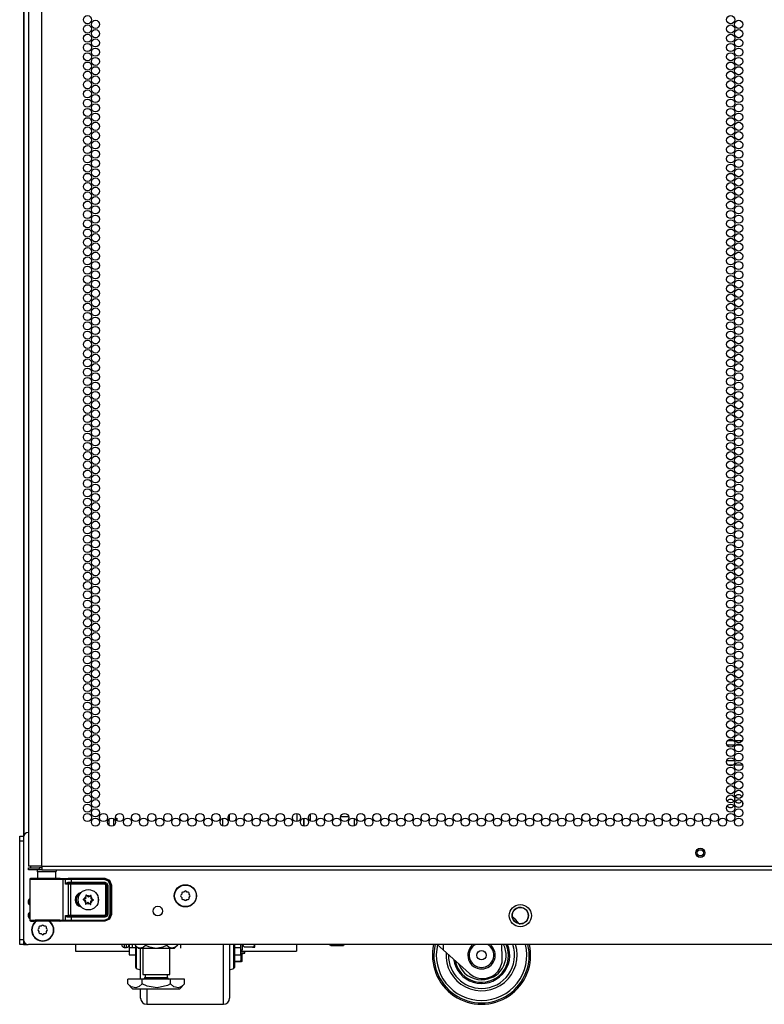
# Model space of a CAD drawing. Units: inches. Extents: x -162 to 91, y -65 to 166.
# Drawn here: x 60 to 75, y 11 to 31 of the extents above; entities that cross this region are included whole.
import ezdxf

# ---------------------------------------------------------------- set-up
doc = ezdxf.new("R2010")
doc.units = ezdxf.units.IN
doc.header["$MEASUREMENT"] = 0
doc.layers.add('TFR-TRI', color=7, linetype='CONTINUOUS')

msp = doc.modelspace()

# ---------------------------------------------------------------- linework, layer by layer
at = {"layer": 'TFR-TRI', "color": 173, "linetype": 'Continuous'}
for p, q in [((59.614, 14.664), (59.614, 96.012)), ((59.604, 93.806), (59.604, 14.643)), ((61.348, 14.862), (61.348, 14.997)), ((61.442, 14.861), (61.442, 14.998)), ((59.708, 13.265), (59.708, 13.343)), ((59.708, 12.99), (59.708, 13.068)), ((59.604, 12.437), (59.606, 12.437)), ((59.606, 12.437), (59.614, 12.437)), ((59.614, 12.437), (59.614, 12.493)), ((59.614, 12.437), (59.636, 12.437)), ((59.636, 12.437), (59.693, 12.437))]:
    msp.add_line(p, q, dxfattribs=at)
at = {"layer": 'TFR-TRI', "color": 214, "linetype": 'Continuous'}
for p, q in [((59.978, 14.028), (59.978, 95.742)), ((59.702, 93.568), (59.702, 14.028)), ((74.08, 16.496), (73.934, 16.496)), ((73.947, 16.591), (74.068, 16.591)), ((74.098, 16.591), (74.244, 16.591)), ((74.232, 16.496), (74.11, 16.496)), ((73.93, 16.185), (74.085, 16.185)), ((74.057, 16.091), (73.957, 16.091)), ((74.248, 16.091), (74.094, 16.091)), ((74.121, 16.185), (74.221, 16.185)), ((59.739, 14.028), (59.702, 14.028)), ((59.702, 13.996), (59.766, 13.996)), ((59.702, 13.957), (59.702, 13.996)), ((59.766, 13.957), (59.702, 13.957)), ((59.84, 14.028), (59.739, 14.028)), ((59.766, 13.996), (59.919, 13.996)), ((59.919, 13.957), (59.766, 13.957)), ((59.978, 14.028), (59.84, 14.028)), ((59.978, 13.996), (59.919, 13.996)), ((59.919, 13.996), (59.919, 13.957)), ((59.978, 13.957), (59.919, 13.957)), ((59.978, 14.028), (75.084, 14.028)), ((59.978, 14.028), (59.978, 13.978)), ((59.978, 13.978), (59.978, 13.957)), ((59.978, 13.957), (75.084, 13.957))]:
    msp.add_line(p, q, dxfattribs=at)
at = {"layer": 'TFR-TRI', "color": 87, "linetype": 'Continuous'}
for p, q in [((63.793, 15.081), (63.793, 14.966)), ((65.173, 15.106), (65.173, 14.941)), ((63.655, 15.004), (63.655, 14.853)), ((65.311, 14.848), (65.311, 15.01))]:
    msp.add_line(p, q, dxfattribs=at)
at = {"layer": 'TFR-TRI', "color": 155, "linetype": 'Continuous'}
for p, q in [((65.449, 14.952), (65.449, 15.094)), ((65.891, 15.061), (65.891, 15.041)), ((65.311, 15.01), (65.311, 14.848)), ((65.891, 15.041), (65.899, 15.041)), ((66.065, 15.041), (66.226, 15.041)), ((66.348, 14.856), (66.348, 15.002))]:
    msp.add_line(p, q, dxfattribs=at)
at = {"layer": 'TFR-TRI', "color": 252, "linetype": 'Continuous'}
for p, q in [((61.478, 15.008), (61.505, 15.008)), ((61.505, 15.008), (61.505, 14.961)), ((60.875, 13.44), (60.873, 13.439)), ((60.873, 13.439), (60.873, 13.438)), ((60.876, 13.441), (60.875, 13.44)), ((60.878, 13.441), (60.876, 13.441)), ((60.88, 13.441), (60.878, 13.441)), ((60.881, 13.44), (60.88, 13.441)), ((60.898, 13.424), (60.881, 13.44)), ((60.819, 13.355), (60.818, 13.353)), ((60.818, 13.353), (60.818, 13.352)), ((60.818, 13.352), (60.818, 13.35)), ((60.818, 13.35), (60.819, 13.349)), ((60.82, 13.356), (60.819, 13.355)), ((60.819, 13.349), (60.82, 13.348)), ((60.821, 13.357), (60.82, 13.356)), ((60.82, 13.348), (60.821, 13.347)), ((60.843, 13.364), (60.821, 13.357)), ((60.821, 13.347), (60.841, 13.338)), ((60.868, 13.286), (60.863, 13.264)), ((60.863, 13.264), (60.863, 13.262)), ((60.863, 13.262), (60.863, 13.261)), ((60.863, 13.261), (60.864, 13.259)), ((60.864, 13.259), (60.866, 13.258)), ((60.866, 13.258), (60.867, 13.258)), ((60.867, 13.258), (60.869, 13.258)), ((60.869, 13.258), (60.87, 13.258)), ((60.87, 13.258), (60.871, 13.259)), ((60.871, 13.259), (60.889, 13.272)), ((60.873, 13.438), (60.872, 13.436)), ((60.872, 13.436), (60.873, 13.435)), ((60.873, 13.435), (60.875, 13.413)), ((60.948, 13.269), (60.964, 13.254)), ((60.974, 13.434), (60.956, 13.421)), ((60.964, 13.254), (60.966, 13.253)), ((60.966, 13.253), (60.968, 13.252)), ((60.968, 13.252), (60.969, 13.252)), ((60.969, 13.252), (60.971, 13.253)), ((60.973, 13.258), (60.97, 13.28)), ((60.971, 13.253), (60.972, 13.254)), ((60.972, 13.254), (60.973, 13.256)), ((60.973, 13.257), (60.973, 13.258)), ((60.973, 13.256), (60.973, 13.257)), ((60.975, 13.435), (60.974, 13.434)), ((60.977, 13.435), (60.975, 13.435)), ((60.978, 13.435), (60.977, 13.435)), ((60.977, 13.407), (60.982, 13.429)), ((60.98, 13.435), (60.978, 13.435)), ((60.981, 13.434), (60.98, 13.435)), ((60.982, 13.433), (60.981, 13.434)), ((60.982, 13.431), (60.982, 13.433)), ((60.982, 13.429), (60.982, 13.431)), ((61.003, 13.329), (61.024, 13.336)), ((61.025, 13.346), (61.004, 13.355)), ((61.024, 13.336), (61.026, 13.337)), ((61.025, 13.345), (61.025, 13.346)), ((61.026, 13.344), (61.025, 13.345)), ((61.027, 13.343), (61.026, 13.344)), ((61.026, 13.337), (61.027, 13.338)), ((61.028, 13.341), (61.027, 13.343)), ((61.027, 13.338), (61.028, 13.34)), ((61.028, 13.34), (61.028, 13.341)), ((61.754, 12.437), (61.754, 12.37)), ((64.032, 12.37), (64.032, 12.437)), ((61.754, 12.37), (61.754, 12.264)), ((61.888, 12.37), (61.754, 12.37)), ((61.754, 12.264), (61.754, 12.227)), ((64.032, 12.37), (63.898, 12.37)), ((64.032, 12.264), (64.032, 12.37)), ((64.032, 12.227), (64.032, 12.264)), ((61.754, 12.227), (61.888, 12.227)), ((63.898, 12.227), (64.032, 12.227))]:
    msp.add_line(p, q, dxfattribs=at)
at = {"layer": 'TFR-TRI', "color": 124, "linetype": 'Continuous'}
for p, q in [((59.525, 14.613), (59.525, 14.642)), ((59.525, 14.642), (59.604, 14.642)), ((59.525, 14.543), (59.525, 14.613)), ((59.525, 12.536), (59.525, 14.543)), ((59.604, 14.543), (59.525, 14.543)), ((59.525, 12.466), (59.525, 12.536)), ((59.525, 12.536), (59.604, 12.536)), ((59.525, 12.437), (59.525, 12.466)), ((59.604, 12.437), (59.525, 12.437)), ((59.604, 12.536), (59.604, 12.466)), ((59.604, 12.466), (59.604, 12.437))]:
    msp.add_line(p, q, dxfattribs=at)
at = {"layer": 'TFR-TRI', "color": 21, "linetype": 'Continuous'}
for p, q in [((59.604, 14.62), (59.604, 12.535)), ((90.765, 12.437), (59.702, 12.437)), ((65.839, 12.43), (65.839, 12.437)), ((65.966, 12.43), (65.966, 12.437)), ((66.113, 12.43), (66.113, 12.437)), ((66.133, 12.43), (66.133, 12.437)), ((64.032, 12.264), (64.091, 12.264)), ((64.088, 12.258), (64.032, 12.258)), ((64.047, 12.247), (64.034, 12.247)), ((64.034, 12.098), (64.034, 12.247)), ((64.046, 12.242), (64.108, 12.258)), ((64.055, 12.098), (64.055, 12.244)), ((64.108, 12.258), (64.088, 12.258)), ((64.091, 12.264), (64.112, 12.264)), ((64.112, 12.264), (64.112, 12.299)), ((65.873, 12.422), (65.839, 12.43)), ((65.839, 12.43), (65.855, 12.422)), ((65.855, 12.422), (65.86, 12.43)), ((65.86, 12.43), (65.889, 12.424)), ((65.919, 12.418), (65.861, 12.418)), ((65.861, 12.418), (65.919, 12.418)), ((65.966, 12.43), (65.873, 12.422)), ((65.889, 12.424), (65.988, 12.425)), ((66.01, 12.418), (65.919, 12.418)), ((65.919, 12.418), (66.01, 12.418)), ((65.995, 12.424), (65.966, 12.43)), ((65.988, 12.425), (66.007, 12.43)), ((66.094, 12.425), (65.995, 12.424)), ((66.007, 12.43), (66.1, 12.422)), ((66.089, 12.418), (66.01, 12.418)), ((66.01, 12.418), (66.089, 12.418)), ((66.12, 12.418), (66.089, 12.418)), ((66.089, 12.418), (66.12, 12.418)), ((66.113, 12.43), (66.094, 12.425)), ((66.1, 12.422), (66.133, 12.43)), ((66.118, 12.422), (66.113, 12.43)), ((66.133, 12.43), (66.118, 12.422)), ((63.916, 12.092), (63.887, 12.098)), ((63.999, 12.086), (63.898, 12.086)), ((63.898, 12.086), (63.999, 12.086)), ((64.015, 12.094), (63.916, 12.092)), ((63.928, 12.098), (64.021, 12.091)), ((64.042, 12.086), (63.999, 12.086)), ((63.999, 12.086), (64.042, 12.086)), ((64.034, 12.098), (64.015, 12.094)), ((64.021, 12.091), (64.055, 12.098)), ((64.04, 12.091), (64.034, 12.098)), ((64.055, 12.098), (64.04, 12.091))]:
    msp.add_line(p, q, dxfattribs=at)
at = {"layer": 'TFR-TRI', "color": 153, "linetype": 'Continuous'}
for p, q in [((59.889, 13.917), (59.889, 13.778)), ((59.925, 13.917), (59.889, 13.917)), ((60.018, 13.917), (59.925, 13.917)), ((60.134, 13.917), (60.018, 13.917)), ((60.228, 13.917), (60.134, 13.917)), ((60.263, 13.917), (60.228, 13.917)), ((60.263, 13.778), (60.263, 13.917))]:
    msp.add_line(p, q, dxfattribs=at)
at = {"layer": 'TFR-TRI', "color": 63, "linetype": 'Continuous'}
for p, q in [((59.735, 13.77), (59.732, 13.764)), ((59.732, 13.764), (59.732, 13.762)), ((59.732, 13.762), (59.732, 13.76)), ((59.732, 13.76), (59.732, 12.933)), ((59.76, 13.759), (59.732, 13.76)), ((59.739, 13.775), (59.735, 13.77)), ((59.745, 13.779), (59.739, 13.775)), ((59.751, 13.78), (59.745, 13.779)), ((59.812, 13.78), (59.751, 13.78)), ((59.751, 13.78), (59.788, 13.778)), ((59.842, 13.758), (59.76, 13.759)), ((59.788, 13.778), (59.89, 13.777)), ((59.848, 13.778), (59.812, 13.78)), ((59.832, 13.779), (59.812, 13.78)), ((59.889, 13.779), (59.832, 13.779)), ((59.962, 13.757), (59.842, 13.758)), ((59.945, 13.778), (59.848, 13.778)), ((59.89, 13.777), (60.034, 13.777)), ((60.076, 13.777), (59.945, 13.778)), ((60.102, 13.757), (59.962, 13.757)), ((60.034, 13.777), (60.187, 13.777)), ((60.208, 13.778), (60.076, 13.777)), ((60.237, 13.757), (60.102, 13.757)), ((60.187, 13.777), (60.316, 13.778)), ((60.304, 13.778), (60.208, 13.778)), ((60.346, 13.758), (60.237, 13.757)), ((60.32, 13.779), (60.263, 13.779)), ((60.341, 13.78), (60.304, 13.778)), ((60.316, 13.778), (60.39, 13.779)), ((60.341, 13.78), (60.32, 13.779)), ((60.351, 13.78), (60.341, 13.78)), ((60.409, 13.759), (60.346, 13.758)), ((60.351, 13.78), (60.51, 13.785)), ((60.39, 13.779), (60.438, 13.78)), ((60.39, 13.779), (60.403, 13.773)), ((60.403, 13.773), (60.409, 13.759)), ((60.457, 13.761), (60.409, 13.759)), ((60.409, 12.934), (60.409, 13.759)), ((60.438, 13.78), (60.487, 13.781)), ((60.438, 13.78), (60.451, 13.775)), ((60.451, 13.775), (60.457, 13.761)), ((60.457, 13.666), (60.457, 13.761)), ((60.499, 13.761), (60.457, 13.761)), ((60.457, 13.666), (60.471, 13.686)), ((60.47, 13.676), (60.457, 13.666)), ((60.52, 13.662), (60.457, 13.666)), ((60.457, 13.666), (60.457, 13.666)), ((60.457, 13.666), (60.457, 13.666)), ((60.487, 13.683), (60.47, 13.676)), ((60.471, 13.686), (60.492, 13.7)), ((60.487, 13.781), (60.571, 13.781)), ((60.501, 13.684), (60.487, 13.683)), ((60.492, 13.7), (60.511, 13.704)), ((60.571, 13.762), (60.499, 13.761)), ((60.508, 13.69), (60.501, 13.684)), ((60.571, 13.684), (60.501, 13.684)), ((60.501, 13.684), (60.539, 13.682)), ((60.511, 13.704), (60.508, 13.69)), ((60.51, 13.785), (61.257, 13.785)), ((60.511, 13.704), (60.571, 13.704)), ((60.52, 13.662), (60.526, 13.676)), ((60.52, 13.031), (60.52, 13.662)), ((60.558, 13.662), (60.52, 13.662)), ((60.526, 13.676), (60.539, 13.682)), ((60.539, 13.682), (60.558, 13.682)), ((60.558, 13.682), (61.258, 13.682)), ((60.558, 13.676), (60.558, 13.682)), ((60.558, 13.662), (60.558, 13.676)), ((60.558, 13.662), (60.558, 13.031)), ((61.258, 13.662), (60.558, 13.662)), ((60.571, 13.781), (61.25, 13.781)), ((60.571, 13.776), (60.571, 13.781)), ((60.571, 13.762), (60.571, 13.776)), ((61.25, 13.762), (60.571, 13.762)), ((60.571, 13.762), (60.571, 13.704)), ((60.571, 13.704), (61.26, 13.704)), ((60.571, 13.704), (60.571, 13.69)), ((60.571, 13.69), (60.571, 13.684)), ((61.26, 13.684), (60.571, 13.684)), ((61.25, 13.781), (61.257, 13.785)), ((61.25, 13.781), (61.348, 13.741)), ((61.25, 13.776), (61.25, 13.781)), ((61.25, 13.762), (61.25, 13.776)), ((61.334, 13.727), (61.25, 13.762)), ((61.257, 13.785), (61.355, 13.744)), ((61.258, 13.682), (61.26, 13.684)), ((61.258, 13.682), (61.297, 13.642)), ((61.258, 13.676), (61.258, 13.682)), ((61.258, 13.662), (61.258, 13.676)), ((61.277, 13.642), (61.258, 13.662)), ((61.26, 13.704), (61.302, 13.686)), ((61.26, 13.704), (61.26, 13.69)), ((61.26, 13.69), (61.26, 13.684)), ((61.299, 13.645), (61.26, 13.684)), ((61.277, 13.051), (61.277, 13.642)), ((61.277, 13.642), (61.291, 13.642)), ((61.291, 13.642), (61.297, 13.642)), ((61.299, 13.645), (61.297, 13.642)), ((61.297, 13.642), (61.297, 13.051)), ((61.299, 13.049), (61.299, 13.645)), ((61.305, 13.645), (61.299, 13.645)), ((61.302, 13.686), (61.319, 13.645)), ((61.319, 13.645), (61.305, 13.645)), ((61.319, 13.645), (61.319, 13.049)), ((61.369, 13.644), (61.334, 13.727)), ((61.348, 13.741), (61.388, 13.644)), ((61.355, 13.744), (61.395, 13.647)), ((61.369, 13.05), (61.369, 13.644)), ((61.369, 13.644), (61.382, 13.644)), ((61.382, 13.644), (61.388, 13.644)), ((61.395, 13.647), (61.388, 13.644)), ((61.388, 13.644), (61.388, 13.05)), ((61.395, 13.647), (61.395, 13.046)), ((61.258, 13.031), (61.277, 13.051)), ((61.297, 13.051), (61.258, 13.012)), ((61.26, 13.009), (61.299, 13.049)), ((61.277, 13.051), (61.291, 13.051)), ((61.291, 13.051), (61.297, 13.051)), ((61.297, 13.051), (61.299, 13.049)), ((61.305, 13.049), (61.299, 13.049)), ((61.319, 13.049), (61.302, 13.007)), ((61.319, 13.049), (61.305, 13.049)), ((61.334, 12.966), (61.369, 13.05)), ((61.388, 13.05), (61.348, 12.952)), ((61.395, 13.046), (61.355, 12.949)), ((61.369, 13.05), (61.382, 13.05)), ((61.382, 13.05), (61.388, 13.05)), ((61.388, 13.05), (61.395, 13.046)), ((59.732, 12.933), (59.76, 12.934)), ((59.732, 12.933), (59.732, 12.932)), ((59.732, 12.932), (59.732, 12.929)), ((59.732, 12.929), (59.735, 12.923)), ((59.735, 12.923), (59.739, 12.918)), ((59.739, 12.918), (59.745, 12.915)), ((59.745, 12.915), (59.751, 12.913)), ((59.788, 12.915), (59.751, 12.913)), ((59.751, 12.913), (59.812, 12.913)), ((59.76, 12.934), (59.842, 12.935)), ((59.89, 12.916), (59.788, 12.915)), ((59.812, 12.913), (59.848, 12.915)), ((59.848, 12.914), (59.812, 12.913)), ((59.842, 12.935), (59.962, 12.936)), ((59.848, 12.915), (59.945, 12.915)), ((59.944, 12.914), (59.848, 12.914)), ((60.034, 12.916), (59.89, 12.916)), ((60.076, 12.915), (59.944, 12.914)), ((59.945, 12.915), (60.076, 12.916)), ((59.962, 12.936), (60.102, 12.936)), ((60.187, 12.916), (60.034, 12.916)), ((60.076, 12.916), (60.208, 12.915)), ((60.208, 12.914), (60.076, 12.915)), ((60.102, 12.936), (60.237, 12.936)), ((60.316, 12.915), (60.187, 12.916)), ((60.208, 12.915), (60.304, 12.915)), ((60.305, 12.914), (60.208, 12.914)), ((60.237, 12.936), (60.346, 12.935)), ((60.304, 12.915), (60.341, 12.913)), ((60.341, 12.913), (60.305, 12.914)), ((60.39, 12.914), (60.316, 12.915)), ((60.341, 12.913), (60.351, 12.913)), ((60.346, 12.935), (60.409, 12.934)), ((60.51, 12.908), (60.351, 12.913)), ((60.403, 12.92), (60.39, 12.914)), ((60.438, 12.913), (60.39, 12.914)), ((60.409, 12.934), (60.403, 12.92)), ((60.409, 12.934), (60.457, 12.932)), ((60.451, 12.918), (60.438, 12.913)), ((60.487, 12.912), (60.438, 12.913)), ((60.457, 12.932), (60.451, 12.918)), ((60.457, 13.027), (60.52, 13.031)), ((60.457, 12.932), (60.457, 13.027)), ((60.471, 13.007), (60.457, 13.027)), ((60.457, 13.027), (60.457, 13.027)), ((60.457, 13.027), (60.457, 13.027)), ((60.457, 13.027), (60.47, 13.017)), ((60.457, 12.932), (60.499, 12.932)), ((60.47, 13.017), (60.487, 13.01)), ((60.492, 12.993), (60.471, 13.007)), ((60.487, 13.01), (60.501, 13.009)), ((60.571, 12.912), (60.487, 12.912)), ((60.511, 12.989), (60.492, 12.993)), ((60.499, 12.932), (60.571, 12.931)), ((60.539, 13.011), (60.501, 13.009)), ((60.501, 13.009), (60.571, 13.009)), ((60.508, 13.003), (60.501, 13.009)), ((60.511, 12.989), (60.508, 13.003)), ((61.257, 12.908), (60.51, 12.908)), ((60.571, 12.989), (60.511, 12.989)), ((60.52, 13.031), (60.558, 13.031)), ((60.52, 13.031), (60.526, 13.017)), ((60.526, 13.017), (60.539, 13.011)), ((60.558, 13.012), (60.539, 13.011)), ((60.558, 13.031), (61.258, 13.031)), ((60.558, 13.031), (60.558, 13.017)), ((60.558, 13.017), (60.558, 13.012)), ((61.258, 13.012), (60.558, 13.012)), ((60.571, 13.009), (61.26, 13.009)), ((60.571, 13.003), (60.571, 13.009)), ((60.571, 12.989), (60.571, 13.003)), ((60.571, 12.989), (60.571, 12.931)), ((61.26, 12.989), (60.571, 12.989)), ((60.571, 12.931), (61.25, 12.931)), ((60.571, 12.931), (60.571, 12.918)), ((60.571, 12.918), (60.571, 12.912)), ((61.25, 12.912), (60.571, 12.912)), ((61.25, 12.931), (61.334, 12.966)), ((61.348, 12.952), (61.25, 12.912)), ((61.25, 12.931), (61.25, 12.918)), ((61.25, 12.918), (61.25, 12.912)), ((61.257, 12.908), (61.25, 12.912)), ((61.355, 12.949), (61.257, 12.908)), ((61.258, 13.031), (61.258, 13.017)), ((61.258, 13.017), (61.258, 13.012)), ((61.26, 13.009), (61.258, 13.012)), ((61.26, 13.003), (61.26, 13.009)), ((61.302, 13.007), (61.26, 12.989)), ((61.26, 12.989), (61.26, 13.003))]:
    msp.add_line(p, q, dxfattribs=at)
at = {"layer": 'TFR-TRI', "color": 251, "linetype": 'Continuous'}
for p, q in [((62.826, 13.459), (62.808, 13.441)), ((62.826, 13.483), (62.826, 13.459)), ((62.87, 13.503), (62.845, 13.503)), ((62.887, 13.52), (62.87, 13.503)), ((62.932, 13.503), (62.915, 13.52)), ((62.957, 13.503), (62.932, 13.503)), ((62.976, 13.459), (62.976, 13.483)), ((62.994, 13.441), (62.976, 13.459)), ((62.808, 13.413), (62.826, 13.396)), ((62.826, 13.396), (62.826, 13.372)), ((62.845, 13.352), (62.87, 13.352)), ((62.87, 13.352), (62.887, 13.335)), ((62.915, 13.335), (62.932, 13.352)), ((62.932, 13.352), (62.957, 13.352)), ((62.976, 13.396), (62.994, 13.413)), ((62.976, 13.372), (62.976, 13.396)), ((59.918, 12.764), (59.901, 12.746)), ((59.901, 12.718), (59.918, 12.701)), ((59.918, 12.788), (59.918, 12.764)), ((59.918, 12.701), (59.918, 12.677)), ((59.962, 12.808), (59.938, 12.808)), ((59.938, 12.657), (59.962, 12.657)), ((59.98, 12.825), (59.962, 12.808)), ((59.962, 12.657), (59.98, 12.64)), ((60.025, 12.808), (60.007, 12.825)), ((60.007, 12.64), (60.025, 12.657)), ((60.049, 12.808), (60.025, 12.808)), ((60.025, 12.657), (60.049, 12.657)), ((60.069, 12.764), (60.069, 12.788)), ((60.086, 12.746), (60.069, 12.764)), ((60.069, 12.701), (60.086, 12.718)), ((60.069, 12.677), (60.069, 12.701))]:
    msp.add_line(p, q, dxfattribs=at)
at = {"layer": 'TFR-TRI', "color": 163, "linetype": 'Continuous'}
for p, q in [((60.659, 12.437), (60.659, 12.337)), ((65.162, 12.437), (65.162, 12.337)), ((60.659, 12.337), (60.659, 12.299)), ((60.659, 12.299), (61.754, 12.299)), ((64.032, 12.299), (65.162, 12.299)), ((65.162, 12.337), (65.162, 12.299))]:
    msp.add_line(p, q, dxfattribs=at)
at = {"layer": 'TFR-TRI', "color": 3, "linetype": 'Continuous'}
for p, q in [((61.604, 12.429), (61.604, 12.437)), ((61.654, 12.437), (61.654, 12.392)), ((61.704, 12.392), (61.704, 12.437)), ((64.065, 12.355), (64.065, 12.437)), ((64.088, 12.393), (64.072, 12.437)), ((64.309, 12.437), (64.303, 12.412)), ((64.315, 12.398), (64.315, 12.437)), ((68.149, 12.328), (68.027, 12.437)), ((68.149, 12.437), (68.149, 12.328)), ((69.356, 12.156), (69.346, 12.437)), ((61.604, 12.427), (61.604, 12.429)), ((61.654, 12.392), (61.654, 12.377)), ((61.654, 12.377), (61.704, 12.377)), ((61.704, 12.377), (61.704, 12.392)), ((64.032, 12.327), (64.065, 12.327)), ((64.065, 12.327), (64.065, 12.355)), ((64.098, 12.384), (64.088, 12.393)), ((64.106, 12.38), (64.098, 12.384)), ((64.115, 12.379), (64.106, 12.38)), ((64.265, 12.379), (64.115, 12.379)), ((64.265, 12.379), (64.268, 12.379)), ((64.267, 12.379), (64.265, 12.379)), ((64.277, 12.381), (64.267, 12.379)), ((64.268, 12.379), (64.277, 12.379)), ((64.285, 12.387), (64.277, 12.381)), ((64.277, 12.379), (64.286, 12.379)), ((64.296, 12.398), (64.285, 12.387)), ((64.286, 12.379), (64.297, 12.379)), ((64.303, 12.412), (64.296, 12.398)), ((64.297, 12.379), (64.309, 12.379)), ((64.309, 12.379), (64.315, 12.379)), ((64.315, 12.379), (64.315, 12.398)), ((68.685, 11.845), (68.149, 12.328)), ((68.953, 11.742), (68.956, 11.742))]:
    msp.add_line(p, q, dxfattribs=at)
at = {"layer": 'TFR-TRI', "color": 138, "linetype": 'Continuous'}
for p, q in [((61.813, 12.437), (61.813, 12.358)), ((61.874, 12.437), (61.874, 12.421)), ((62.09, 12.437), (62.09, 12.421)), ((62.523, 12.437), (62.523, 12.421)), ((62.74, 12.437), (62.74, 12.421)), ((62.8, 12.437), (62.8, 12.358)), ((61.874, 12.421), (61.937, 12.358)), ((61.874, 12.421), (61.919, 12.384)), ((61.919, 12.384), (61.968, 12.364)), ((61.937, 12.358), (61.973, 12.358)), ((61.968, 12.364), (62.038, 12.38)), ((61.973, 12.358), (62.076, 12.358)), ((62.038, 12.38), (62.09, 12.421)), ((62.076, 12.358), (62.224, 12.358)), ((62.09, 12.421), (62.147, 12.396)), ((62.147, 12.396), (62.3, 12.363)), ((62.224, 12.358), (62.389, 12.358)), ((62.3, 12.363), (62.447, 12.388)), ((62.389, 12.358), (62.537, 12.358)), ((62.447, 12.388), (62.523, 12.421)), ((62.523, 12.421), (62.568, 12.384)), ((62.537, 12.358), (62.64, 12.358)), ((62.568, 12.384), (62.618, 12.364)), ((62.618, 12.364), (62.688, 12.38)), ((62.64, 12.358), (62.677, 12.358)), ((62.677, 12.358), (62.74, 12.421)), ((62.688, 12.38), (62.74, 12.421))]:
    msp.add_line(p, q, dxfattribs=at)
at = {"layer": 'TFR-TRI', "color": 30, "linetype": 'Continuous'}
for p, q in [((63.674, 12.108), (63.674, 12.437)), ((63.799, 12.437), (63.799, 12.14)), ((63.885, 12.239), (63.885, 12.437)), ((63.898, 12.437), (63.898, 12.246)), ((61.888, 12.173), (61.888, 12.403)), ((61.901, 12.393), (61.901, 12.159)), ((61.987, 12.024), (61.987, 12.368)), ((63.885, 12.083), (63.885, 12.239)), ((63.898, 12.246), (63.898, 12.096)), ((61.888, 12.021), (61.888, 12.173)), ((61.901, 12.159), (61.901, 12.004)), ((63.674, 11.811), (63.674, 12.108)), ((63.799, 12.14), (63.799, 11.873)), ((63.885, 11.983), (63.885, 12.083)), ((63.898, 12.096), (63.898, 12.001)), ((61.888, 11.968), (61.888, 12.021)), ((61.901, 12.004), (61.901, 11.949)), ((61.901, 11.949), (61.987, 11.917)), ((61.987, 11.731), (61.987, 12.024)), ((63.799, 11.917), (63.885, 11.949)), ((63.799, 11.873), (63.799, 11.65)), ((63.885, 11.949), (63.885, 11.983)), ((63.898, 12.001), (63.898, 11.968)), ((63.674, 11.562), (63.674, 11.811)), ((63.799, 11.65), (63.799, 11.482)), ((61.987, 11.391), (61.987, 11.534)), ((62.112, 11.534), (62.112, 11.361)), ((63.674, 11.374), (63.674, 11.562)), ((63.799, 11.482), (63.799, 11.377)), ((61.987, 11.342), (61.987, 11.391)), ((62.112, 11.361), (62.112, 11.253)), ((62.112, 11.253), (62.112, 11.217)), ((63.674, 11.257), (63.674, 11.374)), ((63.674, 11.217), (63.674, 11.257)), ((63.799, 11.377), (63.799, 11.342)), ((62.112, 11.217), (63.674, 11.217))]:
    msp.add_line(p, q, dxfattribs=at)
at = {"layer": 'TFR-TRI', "color": 44, "linetype": 'Continuous'}
for p, q in [((62.031, 12.358), (62.031, 11.821)), ((62.582, 11.821), (62.582, 12.358)), ((62.018, 11.731), (61.729, 11.731)), ((61.729, 11.631), (61.729, 11.731)), ((62.595, 11.731), (62.018, 11.731)), ((62.018, 11.631), (62.018, 11.731)), ((62.031, 11.821), (62.068, 11.821)), ((62.068, 11.821), (62.169, 11.821)), ((62.079, 11.821), (62.079, 11.763)), ((62.079, 11.763), (62.122, 11.763)), ((62.122, 11.763), (62.236, 11.763)), ((62.169, 11.821), (62.307, 11.821)), ((62.236, 11.763), (62.377, 11.763)), ((62.307, 11.821), (62.444, 11.821)), ((62.377, 11.763), (62.491, 11.763)), ((62.444, 11.821), (62.545, 11.821)), ((62.491, 11.763), (62.535, 11.763)), ((62.535, 11.763), (62.535, 11.821)), ((62.545, 11.821), (62.582, 11.821)), ((62.884, 11.731), (62.595, 11.731)), ((62.595, 11.631), (62.595, 11.731)), ((62.884, 11.631), (62.884, 11.731)), ((61.729, 11.631), (61.826, 11.534)), ((61.799, 11.576), (61.729, 11.631)), ((61.892, 11.555), (61.799, 11.576)), ((61.826, 11.534), (61.863, 11.534)), ((61.863, 11.534), (61.967, 11.534)), ((61.958, 11.581), (61.892, 11.555)), ((62.018, 11.631), (61.958, 11.581)), ((61.967, 11.534), (62.123, 11.534)), ((62.121, 11.587), (62.018, 11.631)), ((62.323, 11.554), (62.121, 11.587)), ((62.123, 11.534), (62.307, 11.534)), ((62.307, 11.534), (62.49, 11.534)), ((62.533, 11.603), (62.323, 11.554)), ((62.49, 11.534), (62.646, 11.534)), ((62.595, 11.631), (62.533, 11.603)), ((62.665, 11.576), (62.595, 11.631)), ((62.646, 11.534), (62.75, 11.534)), ((62.758, 11.555), (62.665, 11.576)), ((62.75, 11.534), (62.787, 11.534)), ((62.824, 11.581), (62.758, 11.555)), ((62.787, 11.534), (62.884, 11.631)), ((62.884, 11.631), (62.824, 11.581))]:
    msp.add_line(p, q, dxfattribs=at)
at = {"layer": 'TFR-TRI', "color": 214, "linetype": 'Continuous'}
for centre in [(60.905, 31.275), (74.007, 31.275), (60.905, 31.086), (61.068, 31.18), (74.007, 31.086), (74.171, 31.18), (60.905, 30.897), (61.068, 30.991), (74.007, 30.897), (74.171, 30.991), (60.905, 30.708), (61.068, 30.802), (61.068, 30.613), (74.007, 30.708), (74.171, 30.802), (74.171, 30.613), (60.905, 30.519), (61.068, 30.424), (74.007, 30.519), (74.171, 30.424), (60.905, 30.33), (61.068, 30.235), (74.007, 30.33), (74.171, 30.235), (60.905, 30.141), (61.068, 30.046), (74.007, 30.141), (74.171, 30.046), (60.905, 29.952), (61.068, 29.857), (74.007, 29.952), (74.171, 29.857), (60.905, 29.763), (61.068, 29.669), (74.007, 29.763), (74.171, 29.669), (60.905, 29.574), (61.068, 29.48), (74.007, 29.574), (74.171, 29.48), (60.905, 29.385), (61.068, 29.291), (74.007, 29.385), (74.171, 29.291), (60.905, 29.196), (60.905, 29.007), (61.068, 29.102), (74.007, 29.196), (74.007, 29.007), (74.171, 29.102), (60.905, 28.818), (61.068, 28.913), (74.007, 28.818), (74.171, 28.913), (60.905, 28.629), (61.068, 28.724), (74.007, 28.629), (74.171, 28.724), (60.905, 28.44), (61.068, 28.535), (74.007, 28.44), (74.171, 28.535), (60.905, 28.251), (61.068, 28.346), (74.007, 28.251), (74.171, 28.346), (60.905, 28.062), (61.068, 28.157), (74.007, 28.062), (74.171, 28.157), (60.905, 27.873), (61.068, 27.968), (74.007, 27.873), (74.171, 27.968), (60.905, 27.684), (61.068, 27.779), (74.007, 27.684), (74.171, 27.779), (60.905, 27.495), (61.068, 27.59), (61.068, 27.401), (74.007, 27.495), (74.171, 27.59), (74.171, 27.401), (60.905, 27.306), (61.068, 27.212), (74.007, 27.306), (74.171, 27.212), (60.905, 27.117), (61.068, 27.023), (74.007, 27.117), (74.171, 27.023), (60.905, 26.928), (61.068, 26.834), (74.007, 26.928), (74.171, 26.834), (60.905, 26.739), (61.068, 26.645), (74.007, 26.739), (74.171, 26.645), (60.905, 26.55), (61.068, 26.456), (74.007, 26.55), (74.171, 26.456), (60.905, 26.361), (61.068, 26.267), (74.007, 26.361), (74.171, 26.267), (60.905, 26.172), (61.068, 26.078), (74.007, 26.172), (74.171, 26.078), (60.905, 25.983), (60.905, 25.794), (61.068, 25.889), (74.007, 25.983), (74.007, 25.794), (74.171, 25.889), (60.905, 25.606), (61.068, 25.7), (74.007, 25.606), (74.171, 25.7), (60.905, 25.417), (61.068, 25.511), (74.007, 25.417), (74.171, 25.511), (60.905, 25.228), (61.068, 25.322), (74.007, 25.228), (74.171, 25.322), (60.905, 25.039), (61.068, 25.133), (74.007, 25.039), (74.171, 25.133), (60.905, 24.85), (61.068, 24.944), (74.007, 24.85), (74.171, 24.944), (60.905, 24.661), (61.068, 24.755), (74.007, 24.661), (74.171, 24.755), (60.905, 24.472), (61.068, 24.566), (74.007, 24.472), (74.171, 24.566), (60.905, 24.283), (61.068, 24.377), (61.068, 24.188), (74.007, 24.283), (74.171, 24.377), (74.171, 24.188), (60.905, 24.094), (61.068, 23.999), (74.007, 24.094), (74.171, 23.999), (60.905, 23.905), (61.068, 23.81), (74.007, 23.905), (74.171, 23.81), (60.905, 23.716), (61.068, 23.621), (74.007, 23.716), (74.171, 23.621), (60.905, 23.527), (61.068, 23.432), (74.007, 23.527), (74.171, 23.432), (60.905, 23.338), (61.068, 23.243), (74.007, 23.338), (74.171, 23.243), (60.905, 23.149), (61.068, 23.054), (74.007, 23.149), (74.171, 23.054), (60.905, 22.96), (61.068, 22.865), (74.007, 22.96), (74.171, 22.865), (60.905, 22.771), (61.068, 22.676), (74.007, 22.771), (74.171, 22.676), (60.905, 22.582), (60.905, 22.393), (61.068, 22.487), (74.007, 22.582), (74.007, 22.393), (74.171, 22.487), (60.905, 22.204), (61.068, 22.298), (74.007, 22.204), (74.171, 22.298), (60.905, 22.015), (61.068, 22.109), (74.007, 22.015), (74.171, 22.109), (60.905, 21.826), (61.068, 21.92), (74.007, 21.826), (74.171, 21.92), (60.905, 21.637), (61.068, 21.731), (74.007, 21.637), (74.171, 21.731), (60.905, 21.448), (61.068, 21.543), (74.007, 21.448), (74.171, 21.543), (60.905, 21.259), (61.068, 21.354), (74.007, 21.259), (74.171, 21.354), (60.905, 21.07), (61.068, 21.165), (74.007, 21.07), (74.171, 21.165), (60.905, 20.881), (61.068, 20.976), (61.068, 20.787), (74.007, 20.881), (74.171, 20.976), (74.171, 20.787), (60.905, 20.692), (61.068, 20.598), (74.007, 20.692), (74.171, 20.598), (60.905, 20.503), (61.068, 20.409), (74.007, 20.503), (74.171, 20.409), (60.905, 20.314), (61.068, 20.22), (74.007, 20.314), (74.171, 20.22), (60.905, 20.125), (61.068, 20.031), (74.007, 20.125), (74.171, 20.031), (60.905, 19.936), (61.068, 19.842), (74.007, 19.936), (74.171, 19.842), (60.905, 19.747), (61.068, 19.653), (74.007, 19.747), (74.171, 19.653), (60.905, 19.558), (61.068, 19.464), (74.007, 19.558), (74.171, 19.464), (60.905, 19.369), (60.905, 19.18), (61.068, 19.275), (74.007, 19.369), (74.007, 19.18), (74.171, 19.275), (60.905, 18.991), (61.068, 19.086), (74.007, 18.991), (74.171, 19.086), (60.905, 18.802), (61.068, 18.897), (74.007, 18.802), (74.171, 18.897), (60.905, 18.613), (61.068, 18.708), (74.007, 18.613), (74.171, 18.708), (60.905, 18.424), (61.068, 18.519), (74.007, 18.424), (74.171, 18.519), (60.905, 18.235), (61.068, 18.33), (74.007, 18.235), (74.171, 18.33), (60.905, 18.046), (61.068, 18.141), (74.007, 18.046), (74.171, 18.141), (60.905, 17.857), (61.068, 17.952), (74.007, 17.857), (74.171, 17.952), (60.905, 17.669), (61.068, 17.763), (61.068, 17.574), (74.007, 17.669), (74.171, 17.763), (74.171, 17.574), (60.905, 17.48), (61.068, 17.385), (74.007, 17.48), (74.171, 17.385), (60.905, 17.291), (61.068, 17.196), (74.007, 17.291), (74.171, 17.196), (60.905, 17.102), (61.068, 17.007), (74.007, 17.102), (74.171, 17.007), (60.905, 16.913), (61.068, 16.818), (74.007, 16.913), (74.171, 16.818), (60.905, 16.724), (61.068, 16.629), (74.007, 16.724), (74.171, 16.629), (60.905, 16.535), (61.068, 16.44), (74.007, 16.535), (74.171, 16.44), (60.905, 16.346), (61.068, 16.251), (74.007, 16.346), (74.171, 16.251), (60.905, 16.157), (60.905, 15.968), (61.068, 16.062), (74.007, 16.157), (74.007, 15.968), (74.171, 16.062), (60.905, 15.779), (61.068, 15.873), (74.007, 15.779), (74.171, 15.873), (60.905, 15.59), (61.068, 15.684), (74.007, 15.59), (74.171, 15.684), (60.905, 15.401), (61.068, 15.495), (74.007, 15.401), (74.171, 15.495), (60.905, 15.212), (61.068, 15.306), (74.007, 15.212), (74.171, 15.306), (60.905, 15.023), (61.068, 15.117), (61.232, 15.023), (61.56, 15.023), (61.887, 15.023), (62.215, 15.023), (62.542, 15.023), (62.87, 15.023), (63.198, 15.023), (63.525, 15.023), (63.853, 15.023), (64.18, 15.023), (64.508, 15.023), (64.835, 15.023), (65.163, 15.023), (65.49, 15.023), (65.818, 15.023), (66.146, 15.023), (66.473, 15.023), (66.801, 15.023), (67.128, 15.023), (67.456, 15.023), (67.783, 15.023), (68.111, 15.023), (68.438, 15.023), (68.766, 15.023), (69.094, 15.023), (69.421, 15.023), (69.749, 15.023), (70.076, 15.023), (70.404, 15.023), (70.731, 15.023), (71.059, 15.023), (71.386, 15.023), (71.714, 15.023), (72.042, 15.023), (72.369, 15.023), (72.697, 15.023), (73.024, 15.023), (73.352, 15.023), (73.679, 15.023), (74.007, 15.023), (74.171, 15.117), (61.068, 14.928), (61.396, 14.928), (61.723, 14.928), (62.051, 14.928), (62.379, 14.928), (62.706, 14.928), (63.034, 14.928), (63.361, 14.928), (63.689, 14.928), (64.016, 14.928), (64.344, 14.928), (64.672, 14.928), (64.999, 14.928), (65.327, 14.928), (65.654, 14.928), (65.982, 14.928), (66.309, 14.928), (66.637, 14.928), (66.964, 14.928), (67.292, 14.928), (67.62, 14.928), (67.947, 14.928), (68.275, 14.928), (68.602, 14.928), (68.93, 14.928), (69.257, 14.928), (69.585, 14.928), (69.912, 14.928), (70.24, 14.928), (70.568, 14.928), (70.895, 14.928), (71.223, 14.928), (71.55, 14.928), (71.878, 14.928), (72.205, 14.928), (72.533, 14.928), (72.861, 14.928), (73.188, 14.928), (73.516, 14.928), (73.843, 14.928), (74.171, 14.928)]:
    msp.add_circle(centre, 0.0827, dxfattribs=at)
at = {"layer": 'TFR-TRI', "color": 5, "linetype": 'Continuous'}
for radius in [0.094, 0.064]:
    msp.add_circle((73.391, 14.303), radius, dxfattribs=at)
at = {"layer": 'TFR-TRI', "color": 21, "linetype": 'Continuous'}
for centre, radius in [((62.901, 13.427), 0.226), ((69.722, 13.024), 0.226), ((62.339, 13.116), 0.0984)]:
    msp.add_circle(centre, radius, dxfattribs=at)
at = {"layer": 'TFR-TRI', "color": 251, "linetype": 'Continuous'}
msp.add_circle((62.901, 13.427), 0.22, dxfattribs=at)
at = {"layer": 'TFR-TRI', "color": 252, "linetype": 'Continuous'}
for centre, radius in [((60.923, 13.347), 0.207), ((69.722, 13.024), 0.167)]:
    msp.add_circle(centre, radius, dxfattribs=at)
at = {"layer": 'TFR-TRI', "color": 3, "linetype": 'Continuous'}
msp.add_circle((68.933, 12.217), 0.0934, dxfattribs=at)
at = {"layer": 'TFR-TRI', "color": 30, "linetype": 'Continuous'}
for centre, radius, start, end in [((74.169, 15.402), 0.0827, 90, 144.6806), ((74.169, 15.402), 0.0827, 33.435, 90), ((73.842, 15.402), 0.0827, 358.4194, 0.7988), ((74.005, 15.307), 0.0827, 90, 144.6806), ((74.005, 15.307), 0.0827, 216.2531, 325.5862), ((74.005, 15.307), 0.0827, 33.435, 90), ((74.169, 15.402), 0.0827, 169.2731, 191.52), ((74.005, 15.307), 0.0827, 358.4194, 0.7988), ((74.169, 15.402), 0.0827, 216.2531, 325.5862), ((74.333, 15.307), 0.0827, 169.2731, 191.52), ((61.908, 11.968), 0.02, 180, 249.444), ((63.878, 11.968), 0.02, 290.556, 0), ((62.112, 11.342), 0.125, 180, 270), ((63.674, 11.342), 0.125, 270, 0)]:
    msp.add_arc(centre, radius, start, end, dxfattribs=at)
at = {"layer": 'TFR-TRI', "color": 21, "linetype": 'Continuous'}
for centre, radius, start, end in [((59.702, 14.62), 0.0984, 90, 180), ((59.781, 13.303), 0.0827, 126.5344, 233.4712), ((59.781, 13.028), 0.0827, 126.5344, 233.4712), ((59.994, 12.732), 0.226, 126.5963, 53.6063), ((59.702, 12.535), 0.0984, 180, 270), ((64.107, 12.264), 0.00591, 285, 0)]:
    msp.add_arc(centre, radius, start, end, dxfattribs=at)
at = {"layer": 'TFR-TRI', "color": 153, "linetype": 'Continuous'}
for centre, radius, start, end in [((59.773, 14.028), 0.0315, 180, 270), ((59.811, 13.917), 0.0787, 0, 30.0009), ((60.342, 13.917), 0.0787, 149.9991, 180)]:
    msp.add_arc(centre, radius, start, end, dxfattribs=at)
at = {"layer": 'TFR-TRI', "color": 63, "linetype": 'Continuous'}
for centre, radius, start, end in [((60.798, 13.347), 0.146, 98.8509, 261.1491), ((60.798, 13.347), 0.127, 110.3316, 249.6684), ((60.798, 13.347), 0.123, 112.8853, 247.1147), ((60.985, 13.347), 0.146, 341.3784, 18.6216)]:
    msp.add_arc(centre, radius, start, end, dxfattribs=at)
at = {"layer": 'TFR-TRI', "color": 251, "linetype": 'Continuous'}
for centre, radius, start, end in [((62.822, 13.427), 0.0197, 135, 225), ((62.845, 13.483), 0.0197, 90, 180), ((62.901, 13.506), 0.0197, 45, 135), ((62.957, 13.483), 0.0197, 0, 90), ((62.98, 13.427), 0.0197, 315, 45), ((62.845, 13.372), 0.0197, 180, 270), ((62.901, 13.349), 0.0197, 225, 315), ((62.957, 13.372), 0.0197, 270, 0), ((69.722, 13.024), 0.167, 270, 188.6006), ((59.994, 12.732), 0.22, 124.4475, 55.7437), ((69.722, 13.024), 0.167, 262.6875, 270), ((59.915, 12.732), 0.0197, 135, 225), ((59.938, 12.788), 0.0197, 90, 180), ((59.938, 12.677), 0.0197, 180, 270), ((59.994, 12.811), 0.0197, 45, 135), ((59.994, 12.654), 0.0197, 225, 315), ((60.049, 12.788), 0.0197, 0, 90), ((60.049, 12.677), 0.0197, 270, 0), ((60.072, 12.732), 0.0197, 315, 45)]:
    msp.add_arc(centre, radius, start, end, dxfattribs=at)
at = {"layer": 'TFR-TRI', "color": 252, "linetype": 'Continuous'}
for centre, radius, start, end in [((60.646, 12.923), 0.459, 60.7007, 64.7954), ((60.923, 13.347), 0.0817, 185.7743, 227.9104), ((60.923, 13.347), 0.0817, 125.7743, 167.9104), ((60.694, 13.798), 0.459, 288.8894, 292.984), ((60.417, 13.374), 0.459, 348.8894, 352.984), ((60.868, 13.319), 0.005, 352.984, 60.7007), ((60.872, 13.38), 0.005, 292.984, 0.7007), ((60.417, 13.374), 0.459, 0.7007, 4.7954), ((61.151, 12.895), 0.459, 120.7007, 124.7954), ((60.923, 13.347), 0.0817, 245.7743, 287.9104), ((60.923, 13.347), 0.0817, 65.7743, 107.9104), ((61.2, 13.77), 0.459, 228.8894, 232.984), ((60.919, 13.286), 0.005, 52.984, 120.7007), ((60.646, 12.923), 0.459, 48.8894, 52.984), ((60.926, 13.408), 0.005, 232.984, 300.7007), ((60.694, 13.798), 0.459, 300.7007, 304.7954), ((60.974, 13.313), 0.005, 112.984, 180.7007), ((61.428, 13.319), 0.459, 180.7007, 184.7954), ((60.923, 13.347), 0.0817, 305.7743, 347.9104), ((61.428, 13.319), 0.459, 168.8894, 172.984), ((60.977, 13.374), 0.005, 172.984, 240.7007), ((61.151, 12.895), 0.459, 108.8894, 112.984), ((61.2, 13.77), 0.459, 240.7007, 244.7954), ((60.923, 13.347), 0.0817, 5.7743, 47.9104)]:
    msp.add_arc(centre, radius, start, end, dxfattribs=at)
at = {"layer": 'TFR-TRI', "color": 3, "linetype": 'Continuous'}
for centre, radius, start, end in [((68.933, 12.217), 1, 39.8588, 51.9581), ((68.933, 12.217), 0.971, 42.525, 48.7575), ((68.933, 12.217), 1, 167.3044, 12.6956), ((68.933, 12.217), 0.971, 166.9162, 13.0838), ((68.933, 12.217), 0.921, 166.1906, 270), ((68.933, 12.217), 0.725, 175.6238, 17.6512), ((68.933, 12.217), 0.575, 188.325, 22.4775), ((68.933, 12.217), 0.55, 191.5819, 23.5575), ((68.933, 12.217), 0.28, 128.2556, 270), ((68.933, 12.217), 0.25, 118.4231, 270), ((68.933, 12.217), 0.25, 270, 61.5769), ((68.933, 12.217), 0.921, 270, 13.8094), ((68.933, 12.217), 0.675, 270, 19.0125), ((68.933, 12.217), 0.5, 270, 26.0887), ((68.933, 12.217), 0.28, 270, 51.7444), ((61.654, 12.427), 0.05, 180, 270), ((61.704, 12.427), 0.05, 270, 0), ((68.933, 12.217), 0.675, 180, 270), ((68.933, 12.217), 0.5, 200.2612, 270), ((68.956, 12.142), 0.4, 270, 2), ((68.953, 12.142), 0.4, 228, 270)]:
    msp.add_arc(centre, radius, start, end, dxfattribs=at)
at = {"layer": 'TFR-TRI', "color": 44, "linetype": 'Continuous'}
for centre, start, end in [((62.047, 11.763), 270, 0), ((62.566, 11.763), 180, 270)]:
    msp.add_arc(centre, 0.0319, start, end, dxfattribs=at)

doc.saveas('drawing.dxf')
